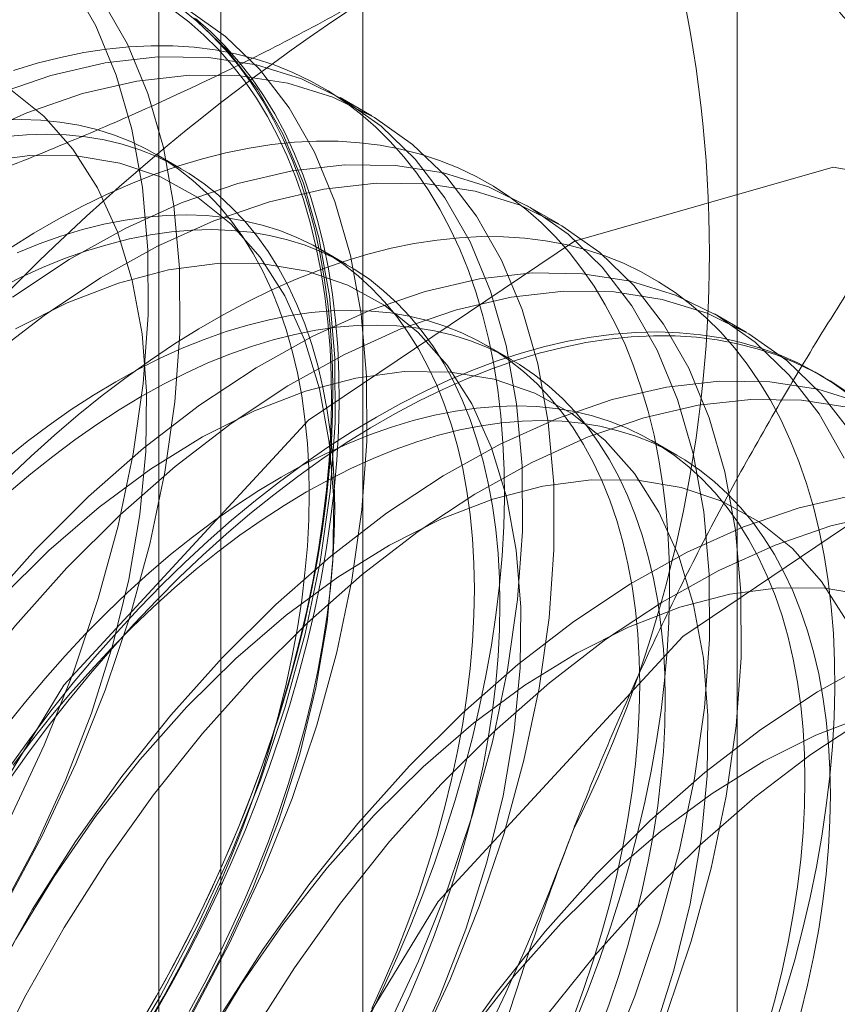
# Model space of a CAD drawing. Units: millimetres. Extents: x 63 to 4504, y 62 to 3032.
# Drawn here: x 4066 to 4068, y 1842 to 1844 of the extents above; entities that cross this region are included whole.
import ezdxf

# ---------------------------------------------------------------- set-up
doc = ezdxf.new("R2010")
doc.units = ezdxf.units.MM
doc.header["$LTSCALE"] = 2

msp = doc.modelspace()

# ---------------------------------------------------------------- linework, layer by layer
at = {"color": 7, "linetype": 'Continuous', "lineweight": 18}
for p, q in [((4067.6853, 1458.4037), (4067.6853, 2237.3836)), ((4066.6246, 1457.7913), (4066.6246, 2236.7713)), ((4066.2227, 1829.4965), (4066.2227, 1875.2228)), ((4066.047, 1874.9779), (4066.047, 1829.2516)), ((4066.2227, 1829.0067), (4066.2227, 1874.733)), ((4066.6501, 1844.0931), (4066.5605, 1844.1449)), ((4066.1102, 1843.943), (4066.0379, 1843.9847)), ((4067.1805, 1843.787), (4067.0908, 1843.8388)), ((4066.5785, 1843.6726), (4066.5063, 1843.7143)), ((4067.7108, 1843.4808), (4067.6211, 1843.5326)), ((4067.0468, 1843.4023), (4066.9746, 1843.444)), ((4067.9311, 1843.3536), (4067.9132, 1843.364)), ((4067.5151, 1843.1319), (4067.4429, 1843.1736))]:
    msp.add_line(p, q, dxfattribs=at)
at = {"color": 7, "linetype": 'Continuous', "lineweight": 18, "flags": 128}
for points in [[(4065.2762, 1841.5225), (4065.4029, 1841.7103), (4065.5199, 1841.9054), (4065.6265, 1842.1061), (4065.7216, 1842.3109), (4065.8046, 1842.518), (4065.8747, 1842.7258), (4065.9313, 1842.9324), (4065.9739, 1843.1362), (4066.0023, 1843.3355), (4066.0162, 1843.5286), (4066.0154, 1843.714), (4066, 1843.8901), (4065.9701, 1844.0554), (4065.926, 1844.2086), (4065.8679, 1844.3484), (4065.7965, 1844.4736)], [(4065.3659, 1841.4708), (4065.4925, 1841.6585), (4065.6096, 1841.8536), (4065.7162, 1842.0543), (4065.8113, 1842.2591), (4065.8943, 1842.4663), (4065.9643, 1842.674), (4066.0209, 1842.8806), (4066.0636, 1843.0844), (4066.092, 1843.2837), (4066.1059, 1843.4768), (4066.1051, 1843.6622), (4066.0897, 1843.8383), (4066.0598, 1844.0036), (4066.0156, 1844.1568), (4065.9576, 1844.2966), (4065.8861, 1844.4219)], [(4066.1101, 1844.3972), (4066.1541, 1844.3613), (4066.1961, 1844.3223), (4066.2359, 1844.2802), (4066.2734, 1844.235), (4066.3087, 1844.1869), (4066.3416, 1844.1359), (4066.3721, 1844.0821), (4066.4002, 1844.0256), (4066.4259, 1843.9664), (4066.449, 1843.9047), (4066.4695, 1843.8405), (4066.4875, 1843.774), (4066.5028, 1843.7052), (4066.5155, 1843.6342), (4066.5256, 1843.5612), (4066.533, 1843.4863), (4066.5377, 1843.4095), (4066.5397, 1843.3311), (4066.539, 1843.251), (4066.5357, 1843.1695), (4066.5296, 1843.0867), (4066.5209, 1843.0026), (4066.5095, 1842.9175), (4066.4955, 1842.8314), (4066.4788, 1842.7444), (4066.4596, 1842.6568), (4066.4377, 1842.5687), (4066.4134, 1842.4801), (4066.3865, 1842.3912), (4066.3572, 1842.3021), (4066.3254, 1842.2131), (4066.2913, 1842.1242), (4066.2549, 1842.0355), (4066.2162, 1841.9472), (4066.1754, 1841.8594), (4066.1324, 1841.7723), (4066.0873, 1841.686), (4066.0402, 1841.6006), (4065.9912, 1841.5162)], [(4066.0867, 1844.3933), (4066.1315, 1844.3593), (4066.1742, 1844.3221), (4066.2147, 1844.2818), (4066.2531, 1844.2385), (4066.2893, 1844.1922), (4066.3231, 1844.143), (4066.3547, 1844.091), (4066.3838, 1844.0362), (4066.4104, 1843.9788), (4066.4346, 1843.9187), (4066.4563, 1843.8562), (4066.4754, 1843.7913), (4066.4919, 1843.7241), (4066.5059, 1843.6548), (4066.5172, 1843.5833), (4066.5259, 1843.5098), (4066.5319, 1843.4345), (4066.5352, 1843.3575), (4066.5359, 1843.2788), (4066.5339, 1843.1986), (4066.5292, 1843.117), (4066.5219, 1843.0341), (4066.5119, 1842.9501), (4066.4992, 1842.8651), (4066.484, 1842.7792), (4066.4662, 1842.6925), (4066.4458, 1842.6053), (4066.4228, 1842.5175), (4066.3974, 1842.4294), (4066.3695, 1842.3411), (4066.3392, 1842.2527), (4066.3065, 1842.1643), (4066.2715, 1842.0761), (4066.2342, 1841.9883), (4066.1947, 1841.9009), (4066.1531, 1841.814), (4066.1093, 1841.7279), (4066.0636, 1841.6427), (4066.0159, 1841.5584)], [(4066.1399, 1841.5474), (4066.2465, 1841.7482), (4066.3416, 1841.953), (4066.4246, 1842.1601), (4066.4947, 1842.3678), (4066.5513, 1842.5745), (4066.5939, 1842.7783), (4066.6223, 1842.9776), (4066.6362, 1843.1707), (4066.6354, 1843.3561), (4066.62, 1843.5321), (4066.5901, 1843.6975), (4066.546, 1843.8507), (4066.4879, 1843.9905), (4066.4165, 1844.1157), (4066.3322, 1844.2254), (4066.2358, 1844.3185), (4066.1281, 1844.3944)], [(4065.9332, 1841.4041), (4066.0503, 1841.5992), (4066.1568, 1841.8), (4066.252, 1842.0048), (4066.3349, 1842.2119), (4066.405, 1842.4196), (4066.4616, 1842.6262), (4066.5043, 1842.83), (4066.5327, 1843.0293), (4066.5465, 1843.2225), (4066.5458, 1843.4078), (4066.5304, 1843.5839), (4066.5004, 1843.7492), (4066.4563, 1843.9024), (4066.3982, 1844.0422), (4066.3268, 1844.1675), (4066.2425, 1844.2772), (4066.1461, 1844.3703)], [(4066.0339, 1841.5479), (4066.0819, 1841.6328), (4066.128, 1841.7187), (4066.1721, 1841.8054), (4066.214, 1841.8929), (4066.2538, 1841.9809), (4066.2914, 1842.0694), (4066.3266, 1842.1582), (4066.3596, 1842.2472), (4066.3901, 1842.3363), (4066.4182, 1842.4253), (4066.4438, 1842.514), (4066.4669, 1842.6024), (4066.4875, 1842.6903), (4066.5054, 1842.7776), (4066.5208, 1842.8641), (4066.5335, 1842.9498), (4066.5436, 1843.0344), (4066.5509, 1843.1179), (4066.5557, 1843.2001), (4066.5577, 1843.2809), (4066.557, 1843.3601), (4066.5536, 1843.4377), (4066.5476, 1843.5136), (4066.5389, 1843.5876), (4066.5275, 1843.6596), (4066.5134, 1843.7295), (4066.4968, 1843.7972), (4066.4775, 1843.8625), (4066.4557, 1843.9255), (4066.4313, 1843.986), (4066.4045, 1844.0438), (4066.3751, 1844.099), (4066.3434, 1844.1514), (4066.3093, 1844.201), (4066.2729, 1844.2476), (4066.2342, 1844.2912), (4066.1933, 1844.3318), (4066.1503, 1844.3693)], [(4066.6404, 1841.5351), (4066.6823, 1841.6225), (4066.7221, 1841.7106), (4066.7597, 1841.7991), (4066.795, 1841.8879), (4066.8279, 1841.9769), (4066.8584, 1842.066), (4066.8865, 1842.1549), (4066.9121, 1842.2437), (4066.9352, 1842.3321), (4066.9558, 1842.42), (4066.9737, 1842.5073), (4066.9891, 1842.5938), (4067.0018, 1842.6794), (4067.0119, 1842.764), (4067.0193, 1842.8475), (4067.024, 1842.9297), (4067.026, 1843.0105), (4067.0253, 1843.0898), (4067.0219, 1843.1674), (4067.0159, 1843.2433), (4067.0072, 1843.3172), (4066.9958, 1843.3892), (4066.9817, 1843.4591), (4066.9651, 1843.5268), (4066.9458, 1843.5922), (4066.924, 1843.6551), (4066.8996, 1843.7156), (4066.8728, 1843.7735), (4066.8434, 1843.8286), (4066.8117, 1843.8811), (4066.7776, 1843.9306), (4066.7412, 1843.9772), (4066.7025, 1844.0209), (4066.6616, 1844.0615), (4066.6186, 1844.0989), (4066.5735, 1844.1332), (4066.5265, 1844.1642), (4066.4774, 1844.192), (4066.4266, 1844.2164), (4066.3739, 1844.2375), (4066.3196, 1844.2552), (4066.2636, 1844.2694), (4066.2061, 1844.2802), (4066.1472, 1844.2876), (4066.0869, 1844.2915), (4066.0253, 1844.2919), (4065.9626, 1844.2889), (4065.8988, 1844.2824), (4065.834, 1844.2724), (4065.7684, 1844.2589), (4065.7019, 1844.2421), (4065.6348, 1844.2218)], [(4066.6872, 1841.4938), (4066.7823, 1841.6986), (4066.8653, 1841.9057), (4066.9353, 1842.1134), (4066.9919, 1842.3201), (4067.0346, 1842.5239), (4067.063, 1842.7232), (4067.0769, 1842.9163), (4067.0761, 1843.1017), (4067.0607, 1843.2778), (4067.0308, 1843.4431), (4066.9866, 1843.5963), (4066.9286, 1843.7361), (4066.8571, 1843.8613), (4066.7729, 1843.971), (4066.6765, 1844.0642), (4066.5688, 1844.14), (4066.4506, 1844.198), (4066.3231, 1844.2376), (4066.1871, 1844.2585), (4066.0439, 1844.2606), (4065.8946, 1844.2437), (4065.7404, 1844.208), (4065.5827, 1844.1539)], [(4066.7768, 1841.442), (4066.872, 1841.6468), (4066.9549, 1841.8539), (4067.025, 1842.0617), (4067.0816, 1842.2683), (4067.1243, 1842.4721), (4067.1527, 1842.6714), (4067.1665, 1842.8645), (4067.1658, 1843.0499), (4067.1504, 1843.226), (4067.1205, 1843.3913), (4067.0763, 1843.5445), (4067.0182, 1843.6843), (4066.9468, 1843.8096), (4066.8625, 1843.9192), (4066.7661, 1844.0124), (4066.6584, 1844.0883), (4066.5403, 1844.1463), (4066.4127, 1844.1859), (4066.2768, 1844.2068), (4066.1335, 1844.2088), (4065.9842, 1844.1919), (4065.8301, 1844.1563), (4065.6724, 1844.1021), (4065.5124, 1844.03)], [(4065.5994, 1841.8408), (4065.6968, 1842.0244), (4065.7825, 1842.2121), (4065.8557, 1842.4018), (4065.9156, 1842.5917), (4065.9615, 1842.7797), (4065.9931, 1842.9639), (4066.01, 1843.1425), (4066.012, 1843.3137), (4065.9991, 1843.4755), (4065.9714, 1843.6265), (4065.9293, 1843.765), (4065.8731, 1843.8897), (4065.8034, 1843.9992), (4065.7209, 1844.0924), (4065.6266, 1844.1684)], [(4066.0155, 1841.5212), (4066.0601, 1841.5984), (4066.1027, 1841.6766), (4066.1434, 1841.7557), (4066.1819, 1841.8355), (4066.2183, 1841.916), (4066.2525, 1841.9969), (4066.2844, 1842.0781), (4066.314, 1842.1594), (4066.3411, 1842.2408), (4066.3659, 1842.322), (4066.3881, 1842.403), (4066.4079, 1842.4835), (4066.425, 1842.5635), (4066.4396, 1842.6427), (4066.4516, 1842.7211), (4066.4609, 1842.7985), (4066.4676, 1842.8747), (4066.4716, 1842.9497), (4066.473, 1843.0232), (4066.4716, 1843.0952), (4066.4676, 1843.1655), (4066.4609, 1843.2341), (4066.4516, 1843.3007), (4066.4396, 1843.3652), (4066.425, 1843.4276), (4066.4079, 1843.4877), (4066.3881, 1843.5455), (4066.3659, 1843.6007), (4066.3411, 1843.6534), (4066.314, 1843.7034), (4066.2844, 1843.7506), (4066.2525, 1843.795), (4066.2183, 1843.8364), (4066.1819, 1843.8748), (4066.1434, 1843.9102), (4066.1027, 1843.9424), (4066.0601, 1843.9713), (4066.0155, 1843.9971), (4065.9691, 1844.0195), (4065.9209, 1844.0386), (4065.871, 1844.0544), (4065.8196, 1844.0667), (4065.7666, 1844.0756), (4065.7122, 1844.081), (4065.6566, 1844.083), (4065.5997, 1844.0816)], [(4066.1323, 1841.5567), (4066.1749, 1841.6349), (4066.2156, 1841.714), (4066.2541, 1841.7939), (4066.2905, 1841.8743), (4066.3247, 1841.9552), (4066.3566, 1842.0364), (4066.3862, 1842.1177), (4066.4134, 1842.1991), (4066.4381, 1842.2803), (4066.4604, 1842.3613), (4066.4801, 1842.4418), (4066.4973, 1842.5218), (4066.5119, 1842.601), (4066.5238, 1842.6794), (4066.5332, 1842.7568), (4066.5398, 1842.833), (4066.5438, 1842.908), (4066.5452, 1842.9815), (4066.5438, 1843.0535), (4066.5398, 1843.1238), (4066.5332, 1843.1924), (4066.5238, 1843.259), (4066.5119, 1843.3235), (4066.4973, 1843.3859), (4066.4801, 1843.4461), (4066.4604, 1843.5038), (4066.4381, 1843.559), (4066.4134, 1843.6117), (4066.3862, 1843.6617), (4066.3566, 1843.7089), (4066.3247, 1843.7533), (4066.2905, 1843.7947), (4066.2541, 1843.8331), (4066.2156, 1843.8685), (4066.1749, 1843.9007), (4066.1323, 1843.9297), (4066.0877, 1843.9554), (4066.0413, 1843.9778), (4065.9931, 1843.9969), (4065.9432, 1844.0127), (4065.8918, 1844.025), (4065.8388, 1844.0339), (4065.7844, 1844.0393), (4065.7288, 1844.0413), (4065.6719, 1844.0399), (4065.6139, 1844.035)], [(4067.228, 1841.5287), (4067.2633, 1841.6175), (4067.2962, 1841.7065), (4067.3267, 1841.7956), (4067.3548, 1841.8846), (4067.3805, 1841.9733), (4067.4036, 1842.0617), (4067.4241, 1842.1496), (4067.4421, 1842.2369), (4067.4574, 1842.3234), (4067.4701, 1842.4091), (4067.4802, 1842.4937), (4067.4876, 1842.5772), (4067.4923, 1842.6594), (4067.4943, 1842.7401), (4067.4936, 1842.8194), (4067.4903, 1842.897), (4067.4842, 1842.9729), (4067.4755, 1843.0469), (4067.4641, 1843.1189), (4067.4501, 1843.1888), (4067.4334, 1843.2565), (4067.4141, 1843.3218), (4067.3923, 1843.3848), (4067.368, 1843.4453), (4067.3411, 1843.5031), (4067.3118, 1843.5583), (4067.28, 1843.6107), (4067.2459, 1843.6603), (4067.2095, 1843.7069), (4067.1708, 1843.7505), (4067.13, 1843.7911), (4067.0869, 1843.8286), (4067.0419, 1843.8628), (4066.9948, 1843.8939), (4066.9458, 1843.9216), (4066.8949, 1843.9461), (4066.8422, 1843.9671), (4066.7879, 1843.9848), (4066.7319, 1843.9991), (4066.6744, 1844.0099), (4066.6155, 1844.0173), (4066.5552, 1844.0212), (4066.4936, 1844.0216), (4066.4309, 1844.0185), (4066.3671, 1844.012), (4066.3023, 1844.002), (4066.2367, 1843.9886), (4066.1703, 1843.9717), (4066.1032, 1843.9515), (4066.0355, 1843.9279), (4065.9673, 1843.9009), (4065.8988, 1843.8707), (4065.83, 1843.8372), (4065.7611, 1843.8005), (4065.6921, 1843.7606), (4065.6232, 1843.7177)], [(4066.1297, 1841.5346), (4066.2271, 1841.7183), (4066.3128, 1841.9059), (4066.386, 1842.0957), (4066.4459, 1842.2855), (4066.4919, 1842.4735), (4066.5235, 1842.6578), (4066.5403, 1842.8364), (4066.5423, 1843.0075), (4066.5294, 1843.1694), (4066.5018, 1843.3204), (4066.4596, 1843.4589), (4066.4034, 1843.5835), (4066.3337, 1843.693), (4066.2513, 1843.7862), (4066.1569, 1843.8622), (4066.0516, 1843.9202), (4065.9364, 1843.9596), (4065.8126, 1843.98), (4065.6813, 1843.9811), (4065.544, 1843.963)], [(4064.7367, 1839.6578), (4064.8612, 1840.5913), (4065.2212, 1841.5675), (4065.7778, 1842.4804), (4066.4706, 1843.2313), (4067.2245, 1843.7387), (4067.9579, 1843.9476), (4068.5912, 1843.8354), (4069.0559, 1843.4142), (4069.3015, 1842.7298), (4069.3015, 1841.8562), (4069.0559, 1840.8881), (4068.5912, 1839.9305), (4067.9579, 1839.0871), (4067.2245, 1838.4493), (4066.4706, 1838.0862), (4065.7778, 1838.0372), (4065.2212, 1838.3075), (4064.8612, 1838.868), (4064.7367, 1839.6578)], [(4067.3126, 1841.3924), (4067.3956, 1841.5996), (4067.4657, 1841.8073), (4067.5223, 1842.0139), (4067.5649, 1842.2177), (4067.5933, 1842.417), (4067.6072, 1842.6102), (4067.6064, 1842.7955), (4067.591, 1842.9716), (4067.5611, 1843.1369), (4067.517, 1843.2901), (4067.4589, 1843.4299), (4067.3875, 1843.5552), (4067.3032, 1843.6648), (4067.2068, 1843.758), (4067.0991, 1843.8339), (4066.981, 1843.8919), (4066.8534, 1843.9315), (4066.7174, 1843.9524), (4066.5742, 1843.9544), (4066.4249, 1843.9375), (4066.2707, 1843.9019), (4066.113, 1843.8478), (4065.9531, 1843.7756), (4065.7922, 1843.6861), (4065.6317, 1843.5799)], [(4067.4853, 1841.5478), (4067.5553, 1841.7555), (4067.6119, 1841.9622), (4067.6546, 1842.166), (4067.683, 1842.3653), (4067.6969, 1842.5584), (4067.6961, 1842.7438), (4067.6807, 1842.9198), (4067.6508, 1843.0852), (4067.6066, 1843.2384), (4067.5486, 1843.3782), (4067.4771, 1843.5034), (4067.3929, 1843.6131), (4067.2965, 1843.7062), (4067.1888, 1843.7821), (4067.0706, 1843.8401), (4066.9431, 1843.8797), (4066.8071, 1843.9006), (4066.6639, 1843.9026), (4066.5146, 1843.8857), (4066.3604, 1843.8501), (4066.2027, 1843.796), (4066.0427, 1843.7239), (4065.8819, 1843.6343), (4065.7214, 1843.5281), (4065.5626, 1843.4061)], [(4066.6502, 1841.5652), (4066.6866, 1841.6456), (4066.7208, 1841.7265), (4066.7527, 1841.8077), (4066.7823, 1841.8891), (4066.8095, 1841.9705), (4066.8342, 1842.0517), (4066.8565, 1842.1326), (4066.8762, 1842.2132), (4066.8934, 1842.2931), (4066.9079, 1842.3723), (4066.9199, 1842.4507), (4066.9292, 1842.5281), (4066.9359, 1842.6043), (4066.9399, 1842.6793), (4066.9413, 1842.7528), (4066.9399, 1842.8249), (4066.9359, 1842.8952), (4066.9292, 1842.9637), (4066.9199, 1843.0303), (4066.9079, 1843.0949), (4066.8934, 1843.1573), (4066.8762, 1843.2174), (4066.8565, 1843.2751), (4066.8342, 1843.3304), (4066.8095, 1843.3831), (4066.7823, 1843.433), (4066.7527, 1843.4803), (4066.7208, 1843.5246), (4066.6866, 1843.5661), (4066.6502, 1843.6045), (4066.6117, 1843.6398), (4066.571, 1843.672), (4066.5284, 1843.701), (4066.4838, 1843.7267), (4066.4374, 1843.7492), (4066.3892, 1843.7683), (4066.3393, 1843.784), (4066.2879, 1843.7963), (4066.2349, 1843.8052), (4066.1805, 1843.8107), (4066.1249, 1843.8127), (4066.068, 1843.8112), (4066.01, 1843.8063), (4065.951, 1843.798), (4065.8912, 1843.7862), (4065.8305, 1843.771), (4065.7692, 1843.7525), (4065.7073, 1843.7306), (4065.645, 1843.7054)], [(4066.7224, 1841.5235), (4066.7588, 1841.6039), (4066.793, 1841.6848), (4066.8249, 1841.766), (4066.8545, 1841.8474), (4066.8817, 1841.9288), (4066.9064, 1842.01), (4066.9287, 1842.0909), (4066.9484, 1842.1715), (4066.9656, 1842.2514), (4066.9802, 1842.3307), (4066.9921, 1842.409), (4067.0015, 1842.4864), (4067.0081, 1842.5627), (4067.0122, 1842.6376), (4067.0135, 1842.7112), (4067.0122, 1842.7832), (4067.0081, 1842.8535), (4067.0015, 1842.922), (4066.9921, 1842.9886), (4066.9802, 1843.0532), (4066.9656, 1843.1156), (4066.9484, 1843.1757), (4066.9287, 1843.2334), (4066.9064, 1843.2887), (4066.8817, 1843.3414), (4066.8545, 1843.3914), (4066.8249, 1843.4386), (4066.793, 1843.4829), (4066.7588, 1843.5244), (4066.7224, 1843.5628), (4066.6839, 1843.5981), (4066.6433, 1843.6303), (4066.6006, 1843.6593), (4066.556, 1843.685), (4066.5096, 1843.7075), (4066.4614, 1843.7266), (4066.4116, 1843.7423), (4066.3601, 1843.7546), (4066.3071, 1843.7635), (4066.2528, 1843.769), (4066.1971, 1843.771), (4066.1402, 1843.7695), (4066.0822, 1843.7646), (4066.0233, 1843.7563), (4065.9634, 1843.7445), (4065.9027, 1843.7293), (4065.8414, 1843.7108), (4065.7795, 1843.6889), (4065.7172, 1843.6637), (4065.6545, 1843.6352), (4065.5916, 1843.6035)], [(4067.795, 1841.5252), (4067.8231, 1841.6142), (4067.8488, 1841.703), (4067.8719, 1841.7914), (4067.8924, 1841.8793), (4067.9104, 1841.9666), (4067.9257, 1842.0531), (4067.9384, 1842.1387), (4067.9485, 1842.2233), (4067.9559, 1842.3068), (4067.9606, 1842.389), (4067.9626, 1842.4698), (4067.9619, 1842.5491), (4067.9586, 1842.6267), (4067.9525, 1842.7025), (4067.9438, 1842.7765), (4067.9324, 1842.8485), (4067.9184, 1842.9184), (4067.9017, 1842.9861), (4067.8825, 1843.0515), (4067.8606, 1843.1144), (4067.8363, 1843.1749), (4067.8094, 1843.2328), (4067.7801, 1843.2879), (4067.7483, 1843.3403), (4067.7142, 1843.3899), (4067.6778, 1843.4365), (4067.6391, 1843.4802), (4067.5983, 1843.5208), (4067.5553, 1843.5582), (4067.5102, 1843.5925), (4067.4631, 1843.6235), (4067.4141, 1843.6513), (4067.3632, 1843.6757), (4067.3106, 1843.6968), (4067.2562, 1843.7145), (4067.2002, 1843.7287), (4067.1427, 1843.7395), (4067.0838, 1843.7469), (4067.0235, 1843.7508), (4066.9619, 1843.7512), (4066.8992, 1843.7482), (4066.8354, 1843.7416), (4066.7706, 1843.7317), (4066.705, 1843.7182), (4066.6386, 1843.7014), (4066.5715, 1843.6811), (4066.5038, 1843.6575), (4066.4356, 1843.6305), (4066.3671, 1843.6003), (4066.2984, 1843.5668), (4066.2294, 1843.5301), (4066.1604, 1843.4903), (4066.0915, 1843.4474), (4066.0227, 1843.4015), (4065.9542, 1843.3526), (4065.8861, 1843.3009), (4065.8184, 1843.2464), (4065.7513, 1843.1892), (4065.6849, 1843.1293), (4065.6192, 1843.067)], [(4066.7575, 1841.4121), (4066.8432, 1841.5998), (4066.9164, 1841.7895), (4066.9762, 1841.9794), (4067.0222, 1842.1674), (4067.0538, 1842.3516), (4067.0707, 1842.5302), (4067.0727, 1842.7014), (4067.0598, 1842.8632), (4067.0321, 1843.0142), (4066.9899, 1843.1527), (4066.9337, 1843.2774), (4066.864, 1843.3869), (4066.7816, 1843.4801), (4066.6872, 1843.5561), (4066.5819, 1843.6141), (4066.4668, 1843.6534), (4066.3429, 1843.6738), (4066.2117, 1843.675), (4066.0743, 1843.6569), (4065.9323, 1843.6197), (4065.7872, 1843.5639), (4065.6403, 1843.49)], [(4067.9892, 1843.1238), (4067.9178, 1843.249), (4067.8335, 1843.3587), (4067.7371, 1843.4519), (4067.6294, 1843.5277), (4067.5113, 1843.5857), (4067.3837, 1843.6253), (4067.2478, 1843.6462), (4067.1045, 1843.6482), (4066.9552, 1843.6314), (4066.8011, 1843.5957), (4066.6434, 1843.5416), (4066.4834, 1843.4695), (4066.3225, 1843.3799), (4066.162, 1843.2737), (4066.0033, 1843.1517), (4065.8476, 1843.0149), (4065.6962, 1842.8645)], [(4068.0075, 1843.1973), (4067.9232, 1843.3069), (4067.8268, 1843.4001), (4067.7191, 1843.476), (4067.601, 1843.534), (4067.4734, 1843.5736), (4067.3374, 1843.5945), (4067.1942, 1843.5965), (4067.0449, 1843.5796), (4066.8907, 1843.544), (4066.733, 1843.4898), (4066.5731, 1843.4177), (4066.4122, 1843.3282), (4066.2517, 1843.222), (4066.0929, 1843.0999), (4065.9372, 1842.9632), (4065.7859, 1842.8127)], [(4067.221, 1841.5374), (4067.2506, 1841.6187), (4067.2778, 1841.7001), (4067.3025, 1841.7813), (4067.3248, 1841.8623), (4067.3445, 1841.9428), (4067.3617, 1842.0228), (4067.3763, 1842.102), (4067.3882, 1842.1804), (4067.3976, 1842.2578), (4067.4042, 1842.334), (4067.4083, 1842.4089), (4067.4096, 1842.4825), (4067.4083, 1842.5545), (4067.4042, 1842.6248), (4067.3976, 1842.6934), (4067.3882, 1842.76), (4067.3763, 1842.8245), (4067.3617, 1842.8869), (4067.3445, 1842.947), (4067.3248, 1843.0048), (4067.3025, 1843.06), (4067.2778, 1843.1127), (4067.2506, 1843.1627), (4067.221, 1843.2099), (4067.1891, 1843.2543), (4067.1549, 1843.2957), (4067.1185, 1843.3341), (4067.08, 1843.3695), (4067.0394, 1843.4016), (4066.9967, 1843.4306), (4066.9521, 1843.4564), (4066.9057, 1843.4788), (4066.8575, 1843.4979), (4066.8077, 1843.5136), (4066.7562, 1843.526), (4066.7032, 1843.5349), (4066.6489, 1843.5403), (4066.5932, 1843.5423), (4066.5363, 1843.5409), (4066.4783, 1843.536), (4066.4194, 1843.5276), (4066.3595, 1843.5159), (4066.2988, 1843.5007), (4066.2375, 1843.4821), (4066.1756, 1843.4602), (4066.1133, 1843.435), (4066.0506, 1843.4065), (4065.9877, 1843.3748), (4065.9247, 1843.34), (4065.8616, 1843.3021), (4065.7987, 1843.2611), (4065.7361, 1843.2172), (4065.6737, 1843.1705), (4065.6118, 1843.1209)], [(4067.2932, 1841.4957), (4067.3228, 1841.577), (4067.35, 1841.6584), (4067.3747, 1841.7396), (4067.397, 1841.8206), (4067.4167, 1841.9011), (4067.4339, 1841.9811), (4067.4485, 1842.0603), (4067.4605, 1842.1387), (4067.4698, 1842.2161), (4067.4765, 1842.2923), (4067.4805, 1842.3673), (4067.4818, 1842.4408), (4067.4805, 1842.5128), (4067.4765, 1842.5831), (4067.4698, 1842.6517), (4067.4605, 1842.7183), (4067.4485, 1842.7828), (4067.4339, 1842.8452), (4067.4167, 1842.9053), (4067.397, 1842.9631), (4067.3747, 1843.0183), (4067.35, 1843.071), (4067.3228, 1843.121), (4067.2932, 1843.1682), (4067.2613, 1843.2126), (4067.2272, 1843.254), (4067.1908, 1843.2924), (4067.1522, 1843.3278), (4067.1116, 1843.36), (4067.0689, 1843.3889), (4067.0244, 1843.4147), (4066.9779, 1843.4371), (4066.9297, 1843.4562), (4066.8799, 1843.472), (4066.8284, 1843.4843), (4066.7754, 1843.4932), (4066.7211, 1843.4986), (4066.6654, 1843.5006), (4066.6085, 1843.4992), (4066.5506, 1843.4943), (4066.4916, 1843.4859), (4066.4317, 1843.4742), (4066.3711, 1843.459), (4066.3097, 1843.4404), (4066.2478, 1843.4185), (4066.1855, 1843.3933), (4066.1228, 1843.3648), (4066.0599, 1843.3331), (4065.9969, 1843.2983), (4065.9339, 1843.2604), (4065.871, 1843.2194), (4065.8083, 1843.1755), (4065.7459, 1843.1288), (4065.684, 1843.0792), (4065.6227, 1843.027)], [(4065.6199, 1842.2084), (4065.6759, 1842.2873), (4065.7334, 1842.3645), (4065.7924, 1842.4399), (4065.8527, 1842.5134), (4065.9142, 1842.5849), (4065.9769, 1842.6543), (4066.0407, 1842.7214), (4066.1055, 1842.7862), (4066.1712, 1842.8486), (4066.2376, 1842.9084), (4066.3047, 1842.9657), (4066.3724, 1843.0202), (4066.4405, 1843.0719), (4066.509, 1843.1208), (4066.5778, 1843.1667), (4066.6467, 1843.2096), (4066.7157, 1843.2494), (4066.7846, 1843.2861), (4066.8534, 1843.3196), (4066.9219, 1843.3498), (4066.9901, 1843.3768), (4067.0577, 1843.4004), (4067.1248, 1843.4207), (4067.1913, 1843.4375), (4067.2569, 1843.4509), (4067.3217, 1843.4609), (4067.3855, 1843.4674), (4067.4482, 1843.4705), (4067.5098, 1843.4701), (4067.5701, 1843.4662), (4067.629, 1843.4588), (4067.6865, 1843.448), (4067.7425, 1843.4337), (4067.7968, 1843.4161), (4067.8495, 1843.395), (4067.9004, 1843.3705), (4067.9494, 1843.3428), (4067.9965, 1843.3118)], [(4066.6633, 1843.2402), (4066.7322, 1843.2785), (4066.8011, 1843.3136), (4066.8697, 1843.3455), (4066.9381, 1843.3741), (4067.006, 1843.3994), (4067.0734, 1843.4213), (4067.1402, 1843.4399), (4067.2062, 1843.455), (4067.2715, 1843.4667), (4067.3358, 1843.475), (4067.399, 1843.4798), (4067.4612, 1843.4811), (4067.5221, 1843.4789), (4067.5818, 1843.4733), (4067.64, 1843.4642), (4067.6967, 1843.4517), (4067.7519, 1843.4357), (4067.8054, 1843.4163), (4067.8572, 1843.3936), (4067.9071, 1843.3675), (4067.9552, 1843.338), (4068.0013, 1843.3054)], [(4067.4467, 1841.4834), (4067.5066, 1841.6732), (4067.5525, 1841.8612), (4067.5841, 1842.0455), (4067.601, 1842.2241), (4067.603, 1842.3952), (4067.5901, 1842.5571), (4067.5624, 1842.708), (4067.5203, 1842.8466), (4067.4641, 1842.9712), (4067.3944, 1843.0807), (4067.3119, 1843.1739), (4067.2176, 1843.2499), (4067.1123, 1843.3079), (4066.9971, 1843.3473), (4066.8733, 1843.3677), (4066.742, 1843.3688), (4066.6047, 1843.3507), (4066.4627, 1843.3136), (4066.3175, 1843.2578), (4066.1706, 1843.1839), (4066.0235, 1843.0927), (4065.8777, 1842.9851), (4065.7347, 1842.8621), (4065.596, 1842.7252)], [(4065.7973, 1839.0455), (4065.9218, 1839.979), (4066.2819, 1840.9552), (4066.8385, 1841.8681), (4067.5313, 1842.619), (4068.2852, 1843.1264), (4069.0186, 1843.3353), (4069.6519, 1843.2231), (4070.1165, 1842.8019), (4070.3622, 1842.1175), (4070.3622, 1841.2439), (4070.1165, 1840.2758), (4069.6519, 1839.3182), (4069.0186, 1838.4748), (4068.2852, 1837.837), (4067.5313, 1837.4739), (4066.8385, 1837.4249), (4066.2819, 1837.6952), (4065.9218, 1838.2557), (4065.7973, 1839.0455)], [(4068.0416, 1843.2796), (4067.9141, 1843.3192), (4067.7781, 1843.3401), (4067.6349, 1843.3421), (4067.4855, 1843.3252), (4067.3314, 1843.2896), (4067.1737, 1843.2355), (4067.0137, 1843.1633), (4066.8528, 1843.0738), (4066.6924, 1842.9676), (4066.5336, 1842.8456), (4066.3779, 1842.7088), (4066.2265, 1842.5583)], [(4068.0037, 1843.2674), (4067.8678, 1843.2883), (4067.7245, 1843.2903), (4067.5752, 1843.2734), (4067.4211, 1843.2378), (4067.2634, 1843.1837), (4067.1034, 1843.1116), (4066.9425, 1843.022), (4066.782, 1842.9158), (4066.6233, 1842.7938), (4066.4676, 1842.657), (4066.3162, 1842.5066)], [(4067.7708, 1841.511), (4067.7931, 1841.5919), (4067.8128, 1841.6725), (4067.83, 1841.7524), (4067.8446, 1841.8316), (4067.8566, 1841.91), (4067.8659, 1841.9874), (4067.8726, 1842.0636), (4067.8766, 1842.1386), (4067.8779, 1842.2121), (4067.8766, 1842.2841), (4067.8726, 1842.3545), (4067.8659, 1842.423), (4067.8566, 1842.4896), (4067.8446, 1842.5542), (4067.83, 1842.6166), (4067.8128, 1842.6767), (4067.7931, 1842.7344), (4067.7708, 1842.7897), (4067.7461, 1842.8423), (4067.7189, 1842.8923), (4067.6893, 1842.9396), (4067.6574, 1842.9839), (4067.6233, 1843.0253), (4067.5869, 1843.0638), (4067.5483, 1843.0991), (4067.5077, 1843.1313), (4067.465, 1843.1603), (4067.4205, 1843.186), (4067.374, 1843.2085), (4067.3258, 1843.2276), (4067.276, 1843.2433), (4067.2245, 1843.2556), (4067.1715, 1843.2645), (4067.1172, 1843.27), (4067.0615, 1843.272), (4067.0046, 1843.2705), (4066.9466, 1843.2656), (4066.8877, 1843.2573), (4066.8278, 1843.2455), (4066.7672, 1843.2303), (4066.7058, 1843.2118), (4066.6439, 1843.1899), (4066.5816, 1843.1646), (4066.5189, 1843.1362), (4066.456, 1843.1045), (4066.393, 1843.0696), (4066.33, 1843.0317), (4066.2671, 1842.9908), (4066.2044, 1842.9469), (4066.142, 1842.9001), (4066.0801, 1842.8506), (4066.0188, 1842.7983), (4065.9582, 1842.7435), (4065.8983, 1842.6861), (4065.8393, 1842.6264), (4065.7813, 1842.5643), (4065.7245, 1842.5001), (4065.6688, 1842.4338), (4065.6144, 1842.3656)], [(4065.6298, 1842.2584), (4065.6865, 1842.3365), (4065.7448, 1842.4128), (4065.8044, 1842.4873), (4065.8653, 1842.5598), (4065.9275, 1842.6303), (4065.9907, 1842.6985), (4066.055, 1842.7645), (4066.1203, 1842.8281), (4066.1863, 1842.8892), (4066.2531, 1842.9478), (4066.3205, 1843.0036), (4066.3884, 1843.0568), (4066.4568, 1843.1071), (4066.5254, 1843.1545), (4066.5943, 1843.1989), (4066.6633, 1843.2402)], [(4065.6337, 1842.2539), (4065.6866, 1842.3239), (4065.741, 1842.3921), (4065.7967, 1842.4584), (4065.8536, 1842.5226), (4065.9115, 1842.5847), (4065.9705, 1842.6444), (4066.0304, 1842.7018), (4066.091, 1842.7566), (4066.1524, 1842.8089), (4066.2143, 1842.8584), (4066.2766, 1842.9052), (4066.3393, 1842.9491), (4066.4022, 1842.99), (4066.4652, 1843.028), (4066.5282, 1843.0628), (4066.5911, 1843.0945), (4066.6538, 1843.123), (4066.7162, 1843.1482), (4066.778, 1843.1701), (4066.8394, 1843.1886), (4066.9, 1843.2038), (4066.9599, 1843.2156), (4067.0189, 1843.2239), (4067.0768, 1843.2288), (4067.1337, 1843.2303), (4067.1894, 1843.2283), (4067.2438, 1843.2228), (4067.2967, 1843.2139), (4067.3482, 1843.2016), (4067.3981, 1843.1859), (4067.4463, 1843.1668), (4067.4927, 1843.1443), (4067.5373, 1843.1186), (4067.5799, 1843.0896), (4067.6205, 1843.0574), (4067.6591, 1843.0221), (4067.6955, 1842.9837), (4067.7297, 1842.9422), (4067.7616, 1842.8979), (4067.7911, 1842.8506), (4067.8183, 1842.8007), (4067.8431, 1842.748), (4067.8653, 1842.6927), (4067.885, 1842.635), (4067.9022, 1842.5749), (4067.9168, 1842.5125), (4067.9288, 1842.4479), (4067.9381, 1842.3813), (4067.9448, 1842.3128), (4067.9488, 1842.2425), (4067.9501, 1842.1705), (4067.9488, 1842.0969), (4067.9448, 1842.0219), (4067.9381, 1841.9457), (4067.9288, 1841.8683), (4067.9168, 1841.79), (4067.9022, 1841.7107), (4067.885, 1841.6308), (4067.8653, 1841.5502)], [(4067.9944, 1842.6651), (4067.9247, 1842.7746), (4067.8423, 1842.8678), (4067.7479, 1842.9438), (4067.6426, 1843.0018), (4067.5274, 1843.0411), (4067.4036, 1843.0615), (4067.2723, 1843.0626), (4067.135, 1843.0446), (4066.993, 1843.0074), (4066.8478, 1842.9516), (4066.7009, 1842.8777), (4066.5538, 1842.7865), (4066.408, 1842.6789), (4066.2651, 1842.556), (4066.1263, 1842.419)], [(4068.0159, 1843.0191), (4067.8617, 1842.9834), (4067.704, 1842.9293), (4067.5441, 1842.8572), (4067.3832, 1842.7676), (4067.2227, 1842.6614), (4067.0639, 1842.5394), (4066.9082, 1842.4026), (4066.7569, 1842.2522)], [(4068.1056, 1842.9673), (4067.9514, 1842.9316), (4067.7937, 1842.8775), (4067.6337, 1842.8054), (4067.4728, 1842.7159), (4067.3124, 1842.6097), (4067.1536, 1842.4876), (4066.9979, 1842.3508), (4066.8465, 1842.2004)], [(4065.6962, 1842.8645), (4065.5504, 1842.7016), (4065.4114, 1842.5277), (4065.2804, 1842.3442), (4065.1584, 1842.1526), (4065.0465, 1841.9545), (4064.9456, 1841.7515), (4064.8564, 1841.5453), (4064.7798, 1841.3377), (4064.7164, 1841.1303), (4064.6667, 1840.9248), (4064.6312, 1840.7231), (4064.61, 1840.5267), (4064.6035, 1840.3372), (4064.6116, 1840.1563)], [(4065.7859, 1842.8127), (4065.6401, 1842.6499), (4065.5011, 1842.4759), (4065.3701, 1842.2924), (4065.2481, 1842.1008), (4065.1362, 1841.9027), (4065.0352, 1841.6997), (4064.9461, 1841.4935), (4064.8695, 1841.2859), (4064.8061, 1841.0785), (4064.7564, 1840.8731), (4064.7208, 1840.6713), (4064.6997, 1840.4749), (4064.6931, 1840.2854), (4064.7012, 1840.1045)], [(4068.0578, 1842.735), (4067.9339, 1842.7553), (4067.8027, 1842.7565), (4067.6653, 1842.7384), (4067.5233, 1842.7013), (4067.3782, 1842.6455), (4067.2313, 1842.5716), (4067.0842, 1842.4804), (4066.9384, 1842.3728), (4066.7954, 1842.2498), (4066.6567, 1842.1129)], [(4066.2265, 1842.5583), (4066.0807, 1842.3955), (4065.9418, 1842.2216), (4065.8108, 1842.038), (4065.6888, 1841.8464), (4065.5768, 1841.6483), (4065.4759, 1841.4453), (4065.3867, 1841.2391), (4065.3102, 1841.0315), (4065.2468, 1840.8241), (4065.1971, 1840.6187), (4065.1615, 1840.4169), (4065.1404, 1840.2205), (4065.1338, 1840.0311)], [(4068.0744, 1842.551), (4067.9135, 1842.4615), (4067.753, 1842.3553), (4067.5943, 1842.2333), (4067.4385, 1842.0965), (4067.2872, 1841.946)], [(4066.3162, 1842.5066), (4066.1704, 1842.3437), (4066.0314, 1842.1698), (4065.9004, 1841.9863), (4065.7784, 1841.7947), (4065.6665, 1841.5965), (4065.5656, 1841.3935), (4065.4764, 1841.1874), (4065.3998, 1840.9797), (4065.3364, 1840.7723), (4065.2867, 1840.5669), (4065.2512, 1840.3652), (4065.23, 1840.1687)], [(4066.1263, 1842.419), (4065.9933, 1842.2695), (4065.8674, 1842.1088), (4065.7498, 1841.9387), (4065.6417, 1841.7609), (4065.5443, 1841.5772), (4065.4586, 1841.3896), (4065.3854, 1841.1998), (4065.3255, 1841.01), (4065.2796, 1840.822), (4065.248, 1840.6377), (4065.2311, 1840.4591), (4065.2291, 1840.288), (4065.242, 1840.1261)], [(4066.4436, 1840.1458), (4066.5077, 1840.3532), (4066.585, 1840.5608), (4066.6748, 1840.7669), (4066.7763, 1840.9696), (4066.8888, 1841.1675), (4067.0113, 1841.3587), (4067.1428, 1841.5417), (4067.2821, 1841.7151), (4067.4282, 1841.8773), (4067.5799, 1842.0271), (4067.7358, 1842.1631), (4067.8946, 1842.2843), (4068.0552, 1842.3897)], [(4068.0537, 1842.3951), (4067.9085, 1842.3393), (4067.7616, 1842.2654), (4067.6145, 1842.1742), (4067.4687, 1842.0666), (4067.3257, 1841.9437), (4067.187, 1841.8067)], [(4066.7569, 1842.2522), (4066.6111, 1842.0893), (4066.4721, 1841.9154), (4066.3411, 1841.7319), (4066.2191, 1841.5403), (4066.1072, 1841.3421), (4066.0062, 1841.1392), (4065.9171, 1840.933), (4065.8405, 1840.7254), (4065.7771, 1840.518), (4065.7274, 1840.3125), (4065.6918, 1840.1108)], [(4066.8465, 1842.2004), (4066.7008, 1842.0375), (4066.5618, 1841.8636), (4066.4308, 1841.6801), (4066.3088, 1841.4885), (4066.1968, 1841.2904), (4066.0959, 1841.0874), (4066.0067, 1840.8812), (4065.9302, 1840.6736), (4065.8668, 1840.4662), (4065.8171, 1840.2608), (4065.7815, 1840.059)], [(4066.6567, 1842.1129), (4066.5237, 1841.9633), (4066.3977, 1841.8027), (4066.2801, 1841.6326), (4066.172, 1841.4547), (4066.0746, 1841.2711), (4065.9889, 1841.0834), (4065.9157, 1840.8937), (4065.8559, 1840.7038), (4065.8099, 1840.5158), (4065.7783, 1840.3316), (4065.7614, 1840.153)], [(4067.2872, 1841.946), (4067.1414, 1841.7832), (4067.0024, 1841.6092), (4066.8714, 1841.4257), (4066.7494, 1841.2341), (4066.6375, 1841.036), (4066.5365, 1840.833), (4066.4474, 1840.6268), (4066.3708, 1840.4192), (4066.3074, 1840.2118), (4066.2577, 1840.0064)], [(4067.187, 1841.8067), (4067.054, 1841.6572), (4066.928, 1841.4965), (4066.8104, 1841.3264), (4066.7024, 1841.1486), (4066.605, 1840.9649), (4066.5192, 1840.7773), (4066.4461, 1840.5875), (4066.3862, 1840.3977), (4066.3402, 1840.2097), (4066.3086, 1840.0254)]]:
    msp.add_lwpolyline(points, dxfattribs=at)
at = {"color": 7, "linetype": 'Continuous', "lineweight": 18}
for centre, radius, start, end in [((4063.9551, 1843.7047), 3.6519, 333.4364, 26.5636), ((4067.7937, 1843.0893), 1.7612, 40.6092, 129.1717), ((4069.988, 1839.2884), 6.134, 122.62208, 159.78878), ((4061.4652, 1844.1908), 6.134, 302.62208, 339.78878)]:
    msp.add_arc(centre, radius, start, end, dxfattribs=at)
for points, knots in [([(4068.2906, 1844.0303), (4068.2393, 1844.0877), (4068.1365, 1844.2027), (4067.9879, 1844.3727), (4067.8441, 1844.5406), (4067.7056, 1844.7065), (4067.5731, 1844.8699), (4067.4474, 1845.0303), (4067.3291, 1845.187), (4067.2574, 1845.2875), (4067.2215, 1845.3378)], [0, 0, 0, 0, 0.123627, 0.247252, 0.371298, 0.49534, 0.621101, 0.746858, 0.87343, 1, 1, 1, 1]), ([(4064.7956, 1843.6578), (4064.8832, 1843.6862), (4065.0585, 1843.743), (4065.3124, 1843.8322), (4065.5582, 1843.9242), (4065.795, 1844.0194), (4066.0268, 1844.1197), (4066.2525, 1844.2257), (4066.4721, 1844.3369), (4066.6115, 1844.4154), (4066.6812, 1844.4547)], [0, 0, 0, 0, 0.128537, 0.257172, 0.380213, 0.503284, 0.626313, 0.750861, 0.875459, 1, 1, 1, 1]), ([(4067.2215, 1842.0717), (4067.2411, 1842.1214), (4067.2929, 1842.2526), (4067.3832, 1842.4617), (4067.4936, 1842.698), (4067.6111, 1842.9297), (4067.7355, 1843.1579), (4067.8661, 1843.3821), (4068.0028, 1843.6027), (4068.1441, 1843.8191), (4068.2418, 1843.9599), (4068.2906, 1844.0303)], [0, 0, 0, 0, 0.070004, 0.184894, 0.299785, 0.415301, 0.530821, 0.647921, 0.765024, 0.882511, 1, 1, 1, 1]), ([(4066.6576, 1839.8214), (4066.672, 1839.9168), (4066.7008, 1840.1077), (4066.7515, 1840.3928), (4066.8086, 1840.6766), (4066.8734, 1840.96), (4066.9464, 1841.2419), (4067.0285, 1841.5223), (4067.1192, 1841.7997), (4067.1874, 1841.981), (4067.2215, 1842.0717)], [0, 0, 0, 0, 0.123627, 0.247252, 0.371298, 0.49534, 0.621101, 0.746858, 0.87343, 1, 1, 1, 1])]:
    msp.add_open_spline(points, degree=3, knots=knots, dxfattribs=at)

doc.saveas('drawing.dxf')
